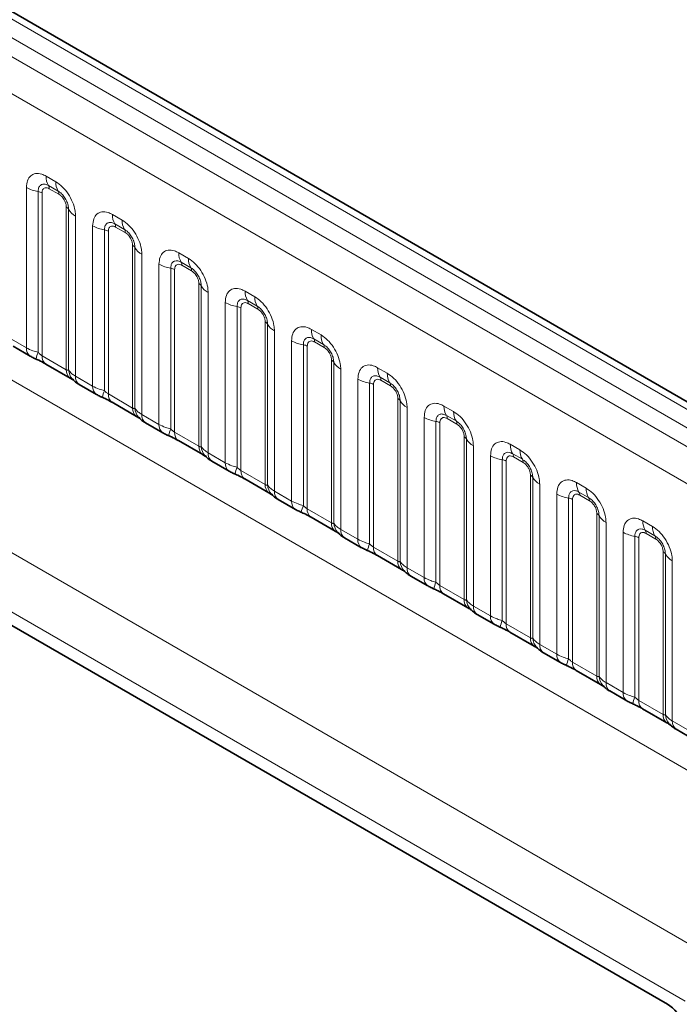
# Model space of a CAD drawing. Units: millimetres. Extents: x 15 to 416, y 5 to 292.
# Drawn here: x 285 to 292, y 262 to 272 of the extents above; entities that cross this region are included whole.
import ezdxf

# ---------------------------------------------------------------- set-up
doc = ezdxf.new("R2010")
doc.units = ezdxf.units.MM

msp = doc.modelspace()

# ---------------------------------------------------------------- linework, layer by layer
at = {"color": 8, "linetype": 'Continuous', "lineweight": 18}
for p, q in [((333.8974, 243.8909), (263.402, 284.587)), ((333.7207, 243.7888), (263.2221, 284.4868)), ((263.0453, 284.3811), (333.5408, 243.685)), ((333.3646, 243.3802), (262.871, 284.0753)), ((262.8716, 280.9331), (333.364, 240.2387)), ((261.257, 279.9682), (292.0325, 262.2019)), ((291.9744, 261.5851), (260.9785, 279.4786)), ((260.9785, 279.331), (291.7796, 261.5499)), ((284.9549, 270.64), (285.0612, 270.5787)), ((285.0877, 270.4754), (284.9815, 270.5367)), ((284.7379, 268.7561), (284.7379, 270.5147)), ((284.8671, 270.4707), (284.8671, 268.706)), ((284.9102, 270.4561), (284.9102, 268.6696)), ((285.0965, 270.441), (284.9903, 270.5023)), ((285.1766, 268.5158), (285.1766, 270.3022)), ((285.202, 268.5126), (285.202, 270.2774)), ((285.2782, 270.2028), (285.2782, 268.4442)), ((285.6833, 270.2196), (285.7895, 270.1582)), ((285.4662, 268.3357), (285.4662, 270.0942)), ((285.816, 270.055), (285.7098, 270.1163)), ((285.5955, 270.0503), (285.5955, 268.2855)), ((285.6385, 270.0356), (285.6385, 268.2491)), ((285.8249, 270.0205), (285.7186, 270.0819)), ((285.905, 268.0953), (285.905, 269.8818)), ((285.9304, 268.0922), (285.9304, 269.8569)), ((286.0065, 269.7823), (286.0065, 268.0237)), ((286.4116, 269.7991), (286.5178, 269.7378)), ((286.1946, 267.9152), (286.1946, 269.6738)), ((286.5443, 269.6345), (286.4381, 269.6958)), ((286.5532, 269.6001), (286.4469, 269.6614)), ((286.3238, 269.6298), (286.3238, 267.8651)), ((286.3668, 269.6152), (286.3668, 267.8287)), ((286.6333, 267.6749), (286.6333, 269.4613)), ((286.6587, 267.6717), (286.6587, 269.4365)), ((286.7349, 269.3619), (286.7349, 267.6033)), ((287.1399, 269.3787), (287.2461, 269.3173)), ((286.9229, 267.4948), (286.9229, 269.2533)), ((287.2727, 269.2141), (287.1664, 269.2754)), ((287.2815, 269.1796), (287.1753, 269.241)), ((287.0521, 269.2094), (287.0521, 267.4446)), ((287.0952, 269.1947), (287.0952, 267.4082)), ((287.3616, 267.2544), (287.3616, 269.0409)), ((287.387, 267.2513), (287.387, 269.016)), ((287.4632, 268.9414), (287.4632, 267.1828)), ((287.8682, 268.9582), (287.9745, 268.8969)), ((284.5499, 268.8646), (284.7379, 268.7561)), ((287.6512, 267.0743), (287.6512, 268.8329)), ((287.7804, 268.7889), (287.7804, 267.0242)), ((288.001, 268.7936), (287.8947, 268.8549)), ((288.0098, 268.7592), (287.9036, 268.8205)), ((287.8235, 268.7743), (287.8235, 266.9878)), ((284.9102, 268.6696), (285.1766, 268.5158)), ((288.0899, 266.834), (288.0899, 268.6204)), ((288.1153, 266.8308), (288.1153, 268.5956)), ((288.1915, 268.521), (288.1915, 266.7624)), ((288.5965, 268.5378), (288.7028, 268.4764)), ((285.2782, 268.4442), (285.4662, 268.3357)), ((288.3795, 266.6539), (288.3795, 268.4124)), ((288.5087, 268.3685), (288.5087, 266.6037)), ((288.7293, 268.3732), (288.6231, 268.4345)), ((288.7381, 268.3387), (288.6319, 268.4001)), ((285.6385, 268.2491), (285.905, 268.0953)), ((288.5518, 268.3538), (288.5518, 266.5673)), ((288.8182, 266.4135), (288.8182, 268.2)), ((288.8436, 266.4104), (288.8436, 268.1751)), ((288.9198, 268.1005), (288.9198, 266.3419)), ((289.3249, 268.1173), (289.4311, 268.056)), ((286.0065, 268.0237), (286.1946, 267.9152)), ((289.1078, 266.2334), (289.1078, 267.992)), ((289.2371, 267.948), (289.2371, 266.1833)), ((289.2801, 267.9334), (289.2801, 266.1469)), ((289.4576, 267.9527), (289.3514, 268.014)), ((289.4665, 267.9183), (289.3602, 267.9796)), ((286.3668, 267.8287), (286.6333, 267.6749)), ((289.5466, 265.9931), (289.5466, 267.7795)), ((289.572, 265.9899), (289.572, 267.7547)), ((286.7349, 267.6033), (286.9229, 267.4948)), ((289.6481, 267.6801), (289.6481, 265.9215)), ((290.0532, 267.6969), (290.1594, 267.6355)), ((289.8362, 265.813), (289.8362, 267.5715)), ((289.9654, 267.5276), (289.9654, 265.7628)), ((290.0084, 267.5129), (290.0084, 265.7264)), ((290.1859, 267.5323), (290.0797, 267.5936)), ((290.1948, 267.4978), (290.0885, 267.5592)), ((287.0952, 267.4082), (287.3616, 267.2544)), ((290.2749, 265.5726), (290.2749, 267.3591)), ((290.3003, 265.5695), (290.3003, 267.3342)), ((290.7815, 267.2764), (290.8877, 267.2151)), ((287.4632, 267.1828), (287.6512, 267.0743)), ((290.3765, 267.2596), (290.3765, 265.501)), ((290.9143, 267.1118), (290.808, 267.1731)), ((290.5645, 265.3925), (290.5645, 267.1511)), ((290.6937, 267.1071), (290.6937, 265.3424)), ((290.7368, 267.0925), (290.7368, 265.306)), ((290.9231, 267.0774), (290.8169, 267.1387)), ((287.8235, 266.9878), (288.0899, 266.834)), ((291.0032, 265.1522), (291.0032, 266.9386)), ((291.0286, 265.149), (291.0286, 266.9138)), ((291.5098, 266.856), (291.6161, 266.7946)), ((288.1915, 266.7624), (288.3795, 266.6539)), ((291.1048, 266.8392), (291.1048, 265.0806)), ((291.6426, 266.6914), (291.5363, 266.7527)), ((291.2928, 264.9721), (291.2928, 266.7306)), ((291.422, 266.6867), (291.422, 264.9219)), ((291.4651, 266.672), (291.4651, 264.8855)), ((291.6514, 266.6569), (291.5452, 266.7183)), ((288.5518, 266.5673), (288.8182, 266.4135)), ((291.7315, 264.7317), (291.7315, 266.5182)), ((291.7569, 264.7286), (291.7569, 266.4933)), ((291.8331, 266.4187), (291.8331, 264.6601)), ((288.9198, 266.3419), (289.1078, 266.2334)), ((289.2801, 266.1469), (289.5466, 265.9931)), ((289.6481, 265.9215), (289.8362, 265.813)), ((290.0084, 265.7264), (290.2749, 265.5726)), ((290.3765, 265.501), (290.5645, 265.3925)), ((290.7368, 265.306), (291.0032, 265.1522)), ((291.1048, 265.0806), (291.2928, 264.9721)), ((291.4651, 264.8855), (291.7315, 264.7317)), ((291.8331, 264.6601), (292.0211, 264.5516))]:
    msp.add_line(p, q, dxfattribs=at)
at = {"color": 7, "linetype": 'Continuous', "lineweight": 35}
for p, q in [((334.0202, 243.9027), (263.5261, 284.5981)), ((260.9785, 279.331), (291.7796, 261.5499)), ((284.5913, 268.7731), (284.7793, 268.6645)), ((284.9516, 268.578), (285.2181, 268.4242)), ((285.3196, 268.3526), (285.5077, 268.2441)), ((285.68, 268.1576), (285.9464, 268.0037)), ((286.048, 267.9322), (286.236, 267.8236)), ((286.4083, 267.7371), (286.6747, 267.5833)), ((286.7763, 267.5117), (286.9643, 267.4032)), ((287.1366, 267.3167), (287.403, 267.1628)), ((287.5046, 267.0913), (287.6926, 266.9827)), ((287.8649, 266.8962), (288.1313, 266.7424)), ((288.2329, 266.6708), (288.4209, 266.5623)), ((288.5932, 266.4758), (288.8597, 266.3219)), ((288.9612, 266.2504), (289.1493, 266.1418)), ((289.3216, 266.0553), (289.588, 265.9015)), ((289.6896, 265.8299), (289.8776, 265.7214)), ((290.0499, 265.6349), (290.3163, 265.481)), ((290.4179, 265.4095), (290.6059, 265.3009)), ((290.7782, 265.2144), (291.0446, 265.0606)), ((291.1462, 264.989), (291.3342, 264.8805)), ((291.5065, 264.794), (291.7729, 264.6401)), ((291.8745, 264.5686), (292.0625, 264.46))]:
    msp.add_line(p, q, dxfattribs=at)
at = {"color": 8, "linetype": 'Continuous', "lineweight": 18}
for centre, radius, start, end in [((285.1417, 270.6329), 0.1869, 177.82648, 210.97106), ((284.928, 270.5047), 0.0623, 357.82648, 30.97106), ((285.248, 270.5716), 0.1869, 177.82648, 210.97106), ((284.9253, 270.8535), 0.3872, 241.05199, 261.35561), ((284.8477, 270.3431), 0.1291, 61.05199, 81.35561), ((285.0343, 270.4433), 0.0623, 357.82648, 30.97106), ((285.1476, 270.2472), 0.0623, 29.02945, 62.17706), ((285.3654, 270.3681), 0.1869, 209.02945, 242.17706), ((285.8701, 270.2125), 0.1869, 177.82648, 210.97106), ((285.6536, 270.4331), 0.3872, 241.05199, 261.35561), ((285.6564, 270.0842), 0.0623, 357.82648, 30.97106), ((285.9763, 270.1512), 0.1869, 177.82648, 210.97106), ((285.5761, 269.9227), 0.1291, 61.05199, 81.35561), ((285.7626, 270.0229), 0.0623, 357.82648, 30.97106), ((285.8759, 269.8267), 0.0623, 29.02945, 62.17706), ((286.0938, 269.9476), 0.1869, 209.02945, 242.17706), ((286.5984, 269.792), 0.1869, 177.82648, 210.97106), ((286.382, 270.0126), 0.3872, 241.05199, 261.35561), ((286.3847, 269.6638), 0.0623, 357.82648, 30.97106), ((286.7046, 269.7307), 0.1869, 177.82648, 210.97106), ((286.3044, 269.5022), 0.1291, 61.05199, 81.35561), ((286.4909, 269.6024), 0.0623, 357.82648, 30.97106), ((286.6042, 269.4063), 0.0623, 29.02945, 62.17706), ((286.8221, 269.5272), 0.1869, 209.02945, 242.17706), ((287.3267, 269.3716), 0.1869, 177.82648, 210.97106), ((287.1103, 269.5922), 0.3872, 241.05199, 261.35561), ((287.113, 269.2433), 0.0623, 357.82648, 30.97106), ((287.4329, 269.3103), 0.1869, 177.82648, 210.97106), ((287.0327, 269.0818), 0.1291, 61.05199, 81.35561), ((287.2192, 269.182), 0.0623, 357.82648, 30.97106), ((287.3325, 268.9858), 0.0623, 29.02945, 62.17706), ((287.5504, 269.1067), 0.1869, 209.02945, 242.17706), ((288.055, 268.9511), 0.1869, 177.82648, 210.97106), ((288.1613, 268.8898), 0.1869, 177.82648, 210.97106), ((287.8386, 269.1717), 0.3872, 241.05199, 261.35561), ((287.761, 268.6613), 0.1291, 61.05199, 81.35561), ((287.8413, 268.8229), 0.0623, 357.82648, 30.97106), ((287.9476, 268.7615), 0.0623, 357.82648, 30.97106), ((284.8384, 268.7465), 0.101, 174.5155, 234.32397), ((285.1514, 268.577), 0.3121, 155.60271, 169.70386), ((285.0079, 268.6586), 0.0984, 173.61687, 235.07095), ((288.0608, 268.5654), 0.0623, 29.02945, 62.17706), ((288.2787, 268.6863), 0.1869, 209.02945, 242.17706), ((285.2803, 268.5073), 0.104, 175.35742, 232.47805), ((285.3751, 268.5264), 0.1737, 184.53892, 221.33853), ((288.7833, 268.5307), 0.1869, 177.82648, 210.97106), ((288.8896, 268.4694), 0.1869, 177.82648, 210.97106), ((285.3788, 268.4346), 0.1011, 174.52934, 234.15848), ((288.5669, 268.7513), 0.3872, 241.05199, 261.35561), ((288.4893, 268.2409), 0.1291, 61.05199, 81.35561), ((288.5696, 268.4024), 0.0623, 357.82648, 30.97106), ((288.6759, 268.3411), 0.0623, 357.82648, 30.97106), ((285.5668, 268.326), 0.101, 174.5155, 234.32397), ((285.8797, 268.1566), 0.3121, 155.60271, 169.70386), ((285.7363, 268.2382), 0.0984, 173.61687, 235.07095), ((288.7892, 268.1449), 0.0623, 29.02945, 62.17706), ((289.007, 268.2658), 0.1869, 209.02945, 242.17706), ((286.0086, 268.0869), 0.104, 175.35742, 232.47805), ((286.1035, 268.1059), 0.1737, 184.53892, 221.33853), ((289.5117, 268.1102), 0.1869, 177.82648, 210.97106), ((289.6179, 268.0489), 0.1869, 177.82648, 210.97106), ((286.1071, 268.0141), 0.1011, 174.52934, 234.15848), ((289.2952, 268.3308), 0.3872, 241.05199, 261.35561), ((289.2177, 267.8204), 0.1291, 61.05199, 81.35561), ((289.298, 267.982), 0.0623, 357.82648, 30.97106), ((289.4042, 267.9206), 0.0623, 357.82648, 30.97106), ((286.2951, 267.9056), 0.101, 174.5155, 234.32397), ((286.608, 267.7361), 0.3121, 155.60271, 169.70386), ((286.4646, 267.8177), 0.0984, 173.61687, 235.07095), ((289.5175, 267.7245), 0.0623, 29.02945, 62.17706), ((289.7354, 267.8454), 0.1869, 209.02945, 242.17706), ((286.737, 267.6664), 0.104, 175.35742, 232.47805), ((286.8318, 267.6855), 0.1737, 184.53892, 221.33853), ((286.8355, 267.5937), 0.1011, 174.52934, 234.15848), ((290.24, 267.6898), 0.1869, 177.82648, 210.97106), ((290.3462, 267.6285), 0.1869, 177.82648, 210.97106), ((287.0234, 267.4851), 0.101, 174.5155, 234.32397), ((290.0236, 267.9104), 0.3872, 241.05199, 261.35561), ((289.946, 267.4), 0.1291, 61.05199, 81.35561), ((290.0263, 267.5615), 0.0623, 357.82648, 30.97106), ((290.1325, 267.5002), 0.0623, 357.82648, 30.97106), ((287.3364, 267.3157), 0.3121, 155.60271, 169.70386), ((287.1929, 267.3973), 0.0984, 173.61687, 235.07095), ((290.2458, 267.304), 0.0623, 29.02945, 62.17706), ((290.4637, 267.4249), 0.1869, 209.02945, 242.17706), ((290.9683, 267.2693), 0.1869, 177.82648, 210.97106), ((287.4653, 267.246), 0.104, 175.35742, 232.47805), ((287.5601, 267.265), 0.1737, 184.53892, 221.33853), ((287.5638, 267.1732), 0.1011, 174.52934, 234.15848), ((290.7546, 267.1411), 0.0623, 357.82648, 30.97106), ((291.0745, 267.208), 0.1869, 177.82648, 210.97106), ((287.7517, 267.0647), 0.101, 174.5155, 234.32397), ((290.7519, 267.4899), 0.3872, 241.05199, 261.35561), ((290.6743, 266.9795), 0.1291, 61.05199, 81.35561), ((290.8608, 267.0797), 0.0623, 357.82648, 30.97106), ((288.0647, 266.8952), 0.3121, 155.60271, 169.70386), ((287.9212, 266.9768), 0.0984, 173.61687, 235.07095), ((290.9741, 266.8836), 0.0623, 29.02945, 62.17706), ((291.192, 267.0045), 0.1869, 209.02945, 242.17706), ((291.6966, 266.8489), 0.1869, 177.82648, 210.97106), ((288.1936, 266.8255), 0.104, 175.35742, 232.47805), ((288.2884, 266.8446), 0.1737, 184.53892, 221.33853), ((288.2921, 266.7528), 0.1011, 174.52934, 234.15848), ((291.4829, 266.7206), 0.0623, 357.82648, 30.97106), ((291.8029, 266.7876), 0.1869, 177.82648, 210.97106), ((288.48, 266.6442), 0.101, 174.5155, 234.32397), ((291.4802, 267.0695), 0.3872, 241.05199, 261.35561), ((291.4026, 266.5591), 0.1291, 61.05199, 81.35561), ((291.5892, 266.6593), 0.0623, 357.82648, 30.97106), ((288.793, 266.4748), 0.3121, 155.60271, 169.70386), ((288.6495, 266.5564), 0.0984, 173.61687, 235.07095), ((288.9219, 266.4051), 0.104, 175.35742, 232.47805), ((291.7024, 266.4631), 0.0623, 29.02945, 62.17706), ((291.9203, 266.584), 0.1869, 209.02945, 242.17706), ((289.0167, 266.4241), 0.1737, 184.53892, 221.33853), ((289.0204, 266.3323), 0.1011, 174.52934, 234.15848), ((289.2084, 266.2238), 0.101, 174.5155, 234.32397), ((289.5213, 266.0543), 0.3121, 155.60271, 169.70386), ((289.3779, 266.1359), 0.0984, 173.61687, 235.07095), ((289.6502, 265.9846), 0.104, 175.35742, 232.47805), ((289.7451, 266.0037), 0.1737, 184.53892, 221.33853), ((289.7487, 265.9119), 0.1011, 174.52934, 234.15848), ((289.9367, 265.8033), 0.101, 174.5155, 234.32397), ((290.2496, 265.6339), 0.3121, 155.60271, 169.70386), ((290.1062, 265.7155), 0.0984, 173.61687, 235.07095), ((290.3786, 265.5642), 0.104, 175.35742, 232.47805), ((290.4734, 265.5832), 0.1737, 184.53892, 221.33853), ((290.4771, 265.4914), 0.1011, 174.52934, 234.15848), ((290.665, 265.3828), 0.101, 174.5155, 234.32397), ((290.978, 265.2134), 0.3121, 155.60271, 169.70386), ((290.8345, 265.295), 0.0984, 173.61687, 235.07095), ((291.1069, 265.1437), 0.104, 175.35742, 232.47805), ((291.2017, 265.1628), 0.1737, 184.53892, 221.33853), ((291.2054, 265.071), 0.1011, 174.52934, 234.15848), ((291.3933, 264.9624), 0.101, 174.5155, 234.32397), ((291.7063, 264.793), 0.3121, 155.60271, 169.70386), ((291.5628, 264.8746), 0.0984, 173.61687, 235.07095), ((291.8352, 264.7233), 0.104, 175.35742, 232.47805), ((291.93, 264.7423), 0.1737, 184.53892, 221.33853), ((291.9337, 264.6505), 0.1011, 174.52934, 234.15848)]:
    msp.add_arc(centre, radius, start, end, dxfattribs=at)
at = {"color": 7, "linetype": 'Continuous', "lineweight": 35}
msp.add_ellipse((291.7796, 261.305), major_axis=(-0.15, 0.2598), ratio=0.5774069, start_param=4.4519152, end_param=5.4978719, dxfattribs=at)
at = {"color": 8, "linetype": 'Continuous', "lineweight": 18}
msp.add_ellipse((291.7796, 261.305), major_axis=(-0.15, 0.2598), ratio=0.5774069, start_param=4.4519152, end_param=5.4978719, dxfattribs=at)
for points, knots in [([(284.7379, 270.5147), (284.7403, 270.5415), (284.7451, 270.5951), (284.7825, 270.6486), (284.8376, 270.6735), (284.8986, 270.6683), (284.9389, 270.648), (284.9549, 270.64)], [0, 0, 0, 0, 0.2147547, 0.4295135, 0.6441592, 0.8587652, 1, 1, 1, 1]), ([(284.9815, 270.5367), (284.9695, 270.5424), (284.9447, 270.5541), (284.9107, 270.5524), (284.8842, 270.5348), (284.8694, 270.5057), (284.8678, 270.4811), (284.8671, 270.4707)], [0, 0, 0, 0, 0.2001586, 0.4150009, 0.6295952, 0.8441002, 1, 1, 1, 1]), ([(285.0612, 270.5787), (285.0856, 270.5618), (285.1344, 270.5281), (285.1995, 270.4473), (285.2485, 270.3554), (285.2745, 270.27), (285.2772, 270.2219), (285.2782, 270.2028)], [0, 0, 0, 0, 0.2147547, 0.4295135, 0.6441592, 0.8587652, 1, 1, 1, 1]), ([(284.9903, 270.5023), (284.9873, 270.5039), (284.9754, 270.5103), (284.9549, 270.5152), (284.9353, 270.5105), (284.9205, 270.4978), (284.9117, 270.4802), (284.9106, 270.4631), (284.9102, 270.4561)], [0, 0, 0, 0, 0.0710022, 0.2853859, 0.4997769, 0.6339853, 0.8488969, 1, 1, 1, 1]), ([(285.202, 270.2774), (285.2009, 270.2918), (285.1987, 270.3218), (285.1802, 270.3717), (285.1518, 270.4187), (285.1191, 270.4546), (285.097, 270.4693), (285.0877, 270.4754)], [0, 0, 0, 0, 0.2001586, 0.4150009, 0.6295952, 0.8441002, 1, 1, 1, 1]), ([(285.1766, 270.3022), (285.1765, 270.3057), (285.1761, 270.3197), (285.1701, 270.3469), (285.1562, 270.3775), (285.1378, 270.4053), (285.1182, 270.4267), (285.1029, 270.4368), (285.0965, 270.441)], [0, 0, 0, 0, 0.0710022, 0.2853859, 0.4997769, 0.6339853, 0.8488969, 1, 1, 1, 1]), ([(285.4662, 270.0942), (285.4686, 270.121), (285.4734, 270.1746), (285.5109, 270.2282), (285.5659, 270.253), (285.627, 270.2478), (285.6673, 270.2276), (285.6833, 270.2196)], [0, 0, 0, 0, 0.2147547, 0.4295135, 0.6441592, 0.8587652, 1, 1, 1, 1]), ([(285.7098, 270.1163), (285.6978, 270.1219), (285.673, 270.1336), (285.639, 270.1319), (285.6125, 270.1144), (285.5977, 270.0853), (285.5961, 270.0606), (285.5955, 270.0503)], [0, 0, 0, 0, 0.2001586, 0.4150009, 0.6295952, 0.8441002, 1, 1, 1, 1]), ([(285.7186, 270.0819), (285.7157, 270.0835), (285.7037, 270.0899), (285.6832, 270.0947), (285.6636, 270.09), (285.6488, 270.0773), (285.64, 270.0597), (285.639, 270.0427), (285.6385, 270.0356)], [0, 0, 0, 0, 0.0710022, 0.2853859, 0.4997769, 0.6339853, 0.8488969, 1, 1, 1, 1]), ([(285.7895, 270.1582), (285.8139, 270.1414), (285.8627, 270.1077), (285.9278, 270.0269), (285.9768, 269.935), (286.0028, 269.8495), (286.0055, 269.8014), (286.0065, 269.7823)], [0, 0, 0, 0, 0.2147547, 0.4295135, 0.6441592, 0.8587652, 1, 1, 1, 1]), ([(285.9304, 269.8569), (285.9293, 269.8714), (285.927, 269.9014), (285.9085, 269.9512), (285.8801, 269.9982), (285.8475, 270.0342), (285.8253, 270.0488), (285.816, 270.055)], [0, 0, 0, 0, 0.2001586, 0.4150009, 0.6295952, 0.8441002, 1, 1, 1, 1]), ([(285.905, 269.8818), (285.9049, 269.8853), (285.9044, 269.8993), (285.8984, 269.9265), (285.8845, 269.9571), (285.8661, 269.9848), (285.8465, 270.0063), (285.8312, 270.0164), (285.8249, 270.0205)], [0, 0, 0, 0, 0.07100221, 0.28538594, 0.49977687, 0.63398528, 0.84889694, 1, 1, 1, 1]), ([(286.1946, 269.6738), (286.197, 269.7006), (286.2018, 269.7542), (286.2392, 269.8077), (286.2943, 269.8326), (286.3553, 269.8274), (286.3956, 269.8071), (286.4116, 269.7991)], [0, 0, 0, 0, 0.2147547, 0.4295135, 0.6441592, 0.8587652, 1, 1, 1, 1]), ([(286.4381, 269.6958), (286.4261, 269.7015), (286.4013, 269.7132), (286.3674, 269.7115), (286.3409, 269.6939), (286.326, 269.6648), (286.3244, 269.6402), (286.3238, 269.6298)], [0, 0, 0, 0, 0.2001586, 0.4150009, 0.6295952, 0.8441002, 1, 1, 1, 1]), ([(286.4469, 269.6614), (286.444, 269.663), (286.432, 269.6694), (286.4116, 269.6743), (286.392, 269.6696), (286.3771, 269.6569), (286.3684, 269.6393), (286.3673, 269.6222), (286.3668, 269.6152)], [0, 0, 0, 0, 0.0710022, 0.2853859, 0.4997769, 0.6339853, 0.8488969, 1, 1, 1, 1]), ([(286.5178, 269.7378), (286.5422, 269.7209), (286.591, 269.6872), (286.6561, 269.6064), (286.7052, 269.5145), (286.7312, 269.4291), (286.7338, 269.381), (286.7349, 269.3619)], [0, 0, 0, 0, 0.2147547, 0.4295135, 0.6441592, 0.8587652, 1, 1, 1, 1]), ([(286.6587, 269.4365), (286.6576, 269.4509), (286.6553, 269.4809), (286.6368, 269.5308), (286.6084, 269.5778), (286.5758, 269.6137), (286.5537, 269.6284), (286.5443, 269.6345)], [0, 0, 0, 0, 0.2001586, 0.4150009, 0.6295952, 0.8441002, 1, 1, 1, 1]), ([(286.6333, 269.4613), (286.6332, 269.4648), (286.6328, 269.4788), (286.6267, 269.506), (286.6129, 269.5366), (286.5944, 269.5644), (286.5748, 269.5858), (286.5595, 269.5959), (286.5532, 269.6001)], [0, 0, 0, 0, 0.0710022, 0.2853859, 0.4997769, 0.6339853, 0.8488969, 1, 1, 1, 1]), ([(286.9229, 269.2533), (286.9253, 269.2801), (286.9301, 269.3337), (286.9675, 269.3873), (287.0226, 269.4121), (287.0836, 269.4069), (287.1239, 269.3867), (287.1399, 269.3787)], [0, 0, 0, 0, 0.2147547, 0.4295135, 0.6441592, 0.8587652, 1, 1, 1, 1]), ([(287.1664, 269.2754), (287.1544, 269.281), (287.1296, 269.2927), (287.0957, 269.291), (287.0692, 269.2735), (287.0544, 269.2444), (287.0528, 269.2197), (287.0521, 269.2094)], [0, 0, 0, 0, 0.2001586, 0.4150009, 0.6295952, 0.8441002, 1, 1, 1, 1]), ([(287.1753, 269.241), (287.1723, 269.2426), (287.1604, 269.249), (287.1399, 269.2538), (287.1203, 269.2491), (287.1055, 269.2364), (287.0967, 269.2188), (287.0956, 269.2018), (287.0952, 269.1947)], [0, 0, 0, 0, 0.0710022, 0.2853859, 0.4997769, 0.6339853, 0.8488969, 1, 1, 1, 1]), ([(287.2461, 269.3173), (287.2706, 269.3005), (287.3194, 269.2668), (287.3844, 269.186), (287.4335, 269.0941), (287.4595, 269.0086), (287.4621, 268.9605), (287.4632, 268.9414)], [0, 0, 0, 0, 0.2147547, 0.4295135, 0.6441592, 0.8587652, 1, 1, 1, 1]), ([(287.387, 269.016), (287.3859, 269.0305), (287.3836, 269.0605), (287.3651, 269.1103), (287.3367, 269.1573), (287.3041, 269.1933), (287.282, 269.2079), (287.2727, 269.2141)], [0, 0, 0, 0, 0.2001586, 0.4150009, 0.6295952, 0.8441002, 1, 1, 1, 1]), ([(287.3616, 269.0409), (287.3615, 269.0444), (287.3611, 269.0584), (287.355, 269.0856), (287.3412, 269.1162), (287.3228, 269.1439), (287.3031, 269.1654), (287.2878, 269.1755), (287.2815, 269.1796)], [0, 0, 0, 0, 0.0710022, 0.2853859, 0.4997769, 0.6339853, 0.8488969, 1, 1, 1, 1]), ([(287.6512, 268.8329), (287.6536, 268.8597), (287.6584, 268.9133), (287.6958, 268.9668), (287.7509, 268.9917), (287.8119, 268.9865), (287.8522, 268.9662), (287.8682, 268.9582)], [0, 0, 0, 0, 0.2147547, 0.4295135, 0.6441592, 0.8587652, 1, 1, 1, 1]), ([(287.9745, 268.8969), (287.9989, 268.88), (288.0477, 268.8463), (288.1127, 268.7655), (288.1618, 268.6736), (288.1878, 268.5882), (288.1904, 268.5401), (288.1915, 268.521)], [0, 0, 0, 0, 0.2147547, 0.4295135, 0.6441592, 0.8587652, 1, 1, 1, 1]), ([(287.8947, 268.8549), (287.8828, 268.8606), (287.8579, 268.8723), (287.824, 268.8706), (287.7975, 268.853), (287.7827, 268.8239), (287.7811, 268.7993), (287.7804, 268.7889)], [0, 0, 0, 0, 0.2001586, 0.4150009, 0.6295952, 0.8441002, 1, 1, 1, 1]), ([(287.9036, 268.8205), (287.9006, 268.8221), (287.8887, 268.8285), (287.8682, 268.8334), (287.8486, 268.8287), (287.8338, 268.816), (287.825, 268.7984), (287.8239, 268.7813), (287.8235, 268.7743)], [0, 0, 0, 0, 0.0710022, 0.2853859, 0.4997769, 0.6339853, 0.8488969, 1, 1, 1, 1]), ([(288.1153, 268.5956), (288.1142, 268.61), (288.1119, 268.64), (288.0935, 268.6899), (288.065, 268.7369), (288.0324, 268.7728), (288.0103, 268.7875), (288.001, 268.7936)], [0, 0, 0, 0, 0.20015856, 0.41500087, 0.62959523, 0.84410023, 1, 1, 1, 1]), ([(284.7379, 268.7561), (284.7607, 268.7445), (284.7995, 268.7247), (284.8474, 268.7114), (284.8671, 268.706)], [0, 0, 0, 0, 0.5873571, 1, 1, 1, 1]), ([(284.8671, 268.706), (284.8758, 268.6977), (284.8881, 268.6859), (284.9031, 268.6739), (284.9085, 268.6706), (284.9102, 268.6696)], [0, 0, 0, 0, 0.6189347, 0.8767637, 1, 1, 1, 1]), ([(288.0899, 268.6204), (288.0898, 268.6239), (288.0894, 268.6379), (288.0833, 268.6651), (288.0695, 268.6957), (288.0511, 268.7235), (288.0315, 268.7449), (288.0161, 268.755), (288.0098, 268.7592)], [0, 0, 0, 0, 0.0710022, 0.2853859, 0.4997769, 0.6339853, 0.8488969, 1, 1, 1, 1]), ([(285.1766, 268.5158), (285.18, 268.5141), (285.1871, 268.5105), (285.1963, 268.5098), (285.1998, 268.5116), (285.202, 268.5126)], [0, 0, 0, 0, 0.25610678, 0.54358447, 1, 1, 1, 1]), ([(285.202, 268.5126), (285.2122, 268.4987), (285.2299, 268.4747), (285.2639, 268.4532), (285.2782, 268.4442)], [0, 0, 0, 0, 0.5782572, 1, 1, 1, 1]), ([(288.3795, 268.4124), (288.3819, 268.4392), (288.3867, 268.4928), (288.4241, 268.5464), (288.4792, 268.5712), (288.5402, 268.566), (288.5805, 268.5458), (288.5965, 268.5378)], [0, 0, 0, 0, 0.2147547, 0.4295135, 0.6441592, 0.8587652, 1, 1, 1, 1]), ([(288.7028, 268.4764), (288.7272, 268.4596), (288.776, 268.4259), (288.8411, 268.3451), (288.8901, 268.2532), (288.9161, 268.1677), (288.9188, 268.1196), (288.9198, 268.1005)], [0, 0, 0, 0, 0.2147547, 0.4295135, 0.6441592, 0.8587652, 1, 1, 1, 1]), ([(288.6231, 268.4345), (288.6111, 268.4401), (288.5863, 268.4518), (288.5523, 268.4501), (288.5258, 268.4326), (288.511, 268.4035), (288.5094, 268.3788), (288.5087, 268.3685)], [0, 0, 0, 0, 0.20015856, 0.41500087, 0.62959523, 0.84410023, 1, 1, 1, 1]), ([(288.6319, 268.4001), (288.6289, 268.4017), (288.617, 268.4081), (288.5965, 268.4129), (288.5769, 268.4082), (288.5621, 268.3955), (288.5533, 268.3779), (288.5522, 268.3609), (288.5518, 268.3538)], [0, 0, 0, 0, 0.0710022, 0.2853859, 0.4997769, 0.6339853, 0.8488969, 1, 1, 1, 1]), ([(288.8436, 268.1751), (288.8425, 268.1896), (288.8403, 268.2196), (288.8218, 268.2694), (288.7934, 268.3164), (288.7607, 268.3524), (288.7386, 268.367), (288.7293, 268.3732)], [0, 0, 0, 0, 0.20015856, 0.41500087, 0.62959523, 0.84410023, 1, 1, 1, 1]), ([(285.4662, 268.3357), (285.489, 268.324), (285.5278, 268.3042), (285.5757, 268.291), (285.5955, 268.2855)], [0, 0, 0, 0, 0.5873571, 1, 1, 1, 1]), ([(285.5955, 268.2855), (285.6041, 268.2772), (285.6164, 268.2655), (285.6314, 268.2534), (285.6368, 268.2502), (285.6385, 268.2491)], [0, 0, 0, 0, 0.6189347, 0.8767637, 1, 1, 1, 1]), ([(288.8182, 268.2), (288.8181, 268.2035), (288.8177, 268.2175), (288.8117, 268.2447), (288.7978, 268.2753), (288.7794, 268.303), (288.7598, 268.3245), (288.7445, 268.3346), (288.7381, 268.3387)], [0, 0, 0, 0, 0.07100221, 0.28538594, 0.49977687, 0.63398528, 0.84889694, 1, 1, 1, 1]), ([(289.1078, 267.992), (289.1102, 268.0188), (289.115, 268.0724), (289.1525, 268.1259), (289.2075, 268.1508), (289.2686, 268.1456), (289.3089, 268.1253), (289.3249, 268.1173)], [0, 0, 0, 0, 0.2147547, 0.4295135, 0.6441592, 0.8587652, 1, 1, 1, 1]), ([(285.905, 268.0953), (285.9083, 268.0936), (285.9155, 268.0901), (285.9246, 268.0893), (285.9282, 268.0911), (285.9304, 268.0922)], [0, 0, 0, 0, 0.2561068, 0.5435845, 1, 1, 1, 1]), ([(285.9304, 268.0922), (285.9406, 268.0783), (285.9582, 268.0543), (285.9922, 268.0328), (286.0065, 268.0237)], [0, 0, 0, 0, 0.57825724, 1, 1, 1, 1]), ([(289.4311, 268.056), (289.4555, 268.0391), (289.5043, 268.0054), (289.5694, 267.9246), (289.6184, 267.8327), (289.6444, 267.7473), (289.6471, 267.6992), (289.6481, 267.6801)], [0, 0, 0, 0, 0.2147547, 0.4295135, 0.6441592, 0.8587652, 1, 1, 1, 1]), ([(289.3514, 268.014), (289.3394, 268.0197), (289.3146, 268.0314), (289.2806, 268.0297), (289.2541, 268.0121), (289.2393, 267.983), (289.2377, 267.9584), (289.2371, 267.948)], [0, 0, 0, 0, 0.20015856, 0.41500087, 0.62959523, 0.84410023, 1, 1, 1, 1]), ([(289.3602, 267.9796), (289.3573, 267.9812), (289.3453, 267.9876), (289.3248, 267.9925), (289.3052, 267.9878), (289.2904, 267.9751), (289.2816, 267.9575), (289.2806, 267.9404), (289.2801, 267.9334)], [0, 0, 0, 0, 0.0710022, 0.2853859, 0.4997769, 0.6339853, 0.8488969, 1, 1, 1, 1]), ([(289.572, 267.7547), (289.5709, 267.7691), (289.5686, 267.7991), (289.5501, 267.849), (289.5217, 267.896), (289.4891, 267.9319), (289.4669, 267.9466), (289.4576, 267.9527)], [0, 0, 0, 0, 0.20015856, 0.41500087, 0.62959523, 0.84410023, 1, 1, 1, 1]), ([(286.1946, 267.9152), (286.2173, 267.9036), (286.2561, 267.8838), (286.304, 267.8705), (286.3238, 267.8651)], [0, 0, 0, 0, 0.5873571, 1, 1, 1, 1]), ([(286.3238, 267.8651), (286.3324, 267.8568), (286.3447, 267.845), (286.3598, 267.833), (286.3651, 267.8297), (286.3668, 267.8287)], [0, 0, 0, 0, 0.6189347, 0.8767637, 1, 1, 1, 1]), ([(289.5466, 267.7795), (289.5465, 267.783), (289.546, 267.797), (289.54, 267.8242), (289.5261, 267.8548), (289.5077, 267.8826), (289.4881, 267.904), (289.4728, 267.9141), (289.4665, 267.9183)], [0, 0, 0, 0, 0.0710022, 0.2853859, 0.4997769, 0.6339853, 0.8488969, 1, 1, 1, 1]), ([(289.8362, 267.5715), (289.8386, 267.5983), (289.8434, 267.6519), (289.8808, 267.7055), (289.9359, 267.7303), (289.9969, 267.7251), (290.0372, 267.7049), (290.0532, 267.6969)], [0, 0, 0, 0, 0.2147547, 0.4295135, 0.6441592, 0.8587652, 1, 1, 1, 1]), ([(286.6333, 267.6749), (286.6366, 267.6732), (286.6438, 267.6696), (286.6529, 267.6689), (286.6565, 267.6707), (286.6587, 267.6717)], [0, 0, 0, 0, 0.2561068, 0.5435845, 1, 1, 1, 1]), ([(286.6587, 267.6717), (286.6689, 267.6578), (286.6866, 267.6338), (286.7205, 267.6123), (286.7349, 267.6033)], [0, 0, 0, 0, 0.5782572, 1, 1, 1, 1]), ([(290.0797, 267.5936), (290.0677, 267.5992), (290.0429, 267.6109), (290.009, 267.6092), (289.9825, 267.5917), (289.9676, 267.5626), (289.966, 267.5379), (289.9654, 267.5276)], [0, 0, 0, 0, 0.2001586, 0.4150009, 0.6295952, 0.8441002, 1, 1, 1, 1]), ([(290.1594, 267.6355), (290.1838, 267.6187), (290.2326, 267.585), (290.2977, 267.5042), (290.3468, 267.4123), (290.3728, 267.3268), (290.3754, 267.2787), (290.3765, 267.2596)], [0, 0, 0, 0, 0.2147547, 0.4295135, 0.6441592, 0.8587652, 1, 1, 1, 1]), ([(286.9229, 267.4948), (286.9457, 267.4831), (286.9844, 267.4633), (287.0323, 267.4501), (287.0521, 267.4446)], [0, 0, 0, 0, 0.58735705, 1, 1, 1, 1]), ([(290.0885, 267.5592), (290.0856, 267.5608), (290.0736, 267.5672), (290.0532, 267.572), (290.0336, 267.5673), (290.0187, 267.5546), (290.01, 267.537), (290.0089, 267.52), (290.0084, 267.5129)], [0, 0, 0, 0, 0.0710022, 0.2853859, 0.4997769, 0.6339853, 0.8488969, 1, 1, 1, 1]), ([(290.3003, 267.3342), (290.2992, 267.3487), (290.2969, 267.3787), (290.2784, 267.4285), (290.25, 267.4755), (290.2174, 267.5115), (290.1953, 267.5261), (290.1859, 267.5323)], [0, 0, 0, 0, 0.20015856, 0.41500087, 0.62959523, 0.84410023, 1, 1, 1, 1]), ([(290.2749, 267.3591), (290.2748, 267.3626), (290.2744, 267.3766), (290.2683, 267.4038), (290.2545, 267.4344), (290.236, 267.4621), (290.2164, 267.4836), (290.2011, 267.4937), (290.1948, 267.4978)], [0, 0, 0, 0, 0.07100221, 0.28538594, 0.49977687, 0.63398528, 0.84889694, 1, 1, 1, 1]), ([(287.0521, 267.4446), (287.0608, 267.4363), (287.073, 267.4246), (287.0881, 267.4125), (287.0934, 267.4093), (287.0952, 267.4082)], [0, 0, 0, 0, 0.61893467, 0.8767637, 1, 1, 1, 1]), ([(290.5645, 267.1511), (290.5669, 267.1779), (290.5717, 267.2315), (290.6091, 267.285), (290.6642, 267.3099), (290.7252, 267.3047), (290.7655, 267.2844), (290.7815, 267.2764)], [0, 0, 0, 0, 0.2147547, 0.4295135, 0.6441592, 0.8587652, 1, 1, 1, 1]), ([(287.3616, 267.2544), (287.365, 267.2527), (287.3721, 267.2492), (287.3812, 267.2484), (287.3848, 267.2502), (287.387, 267.2513)], [0, 0, 0, 0, 0.2561068, 0.5435845, 1, 1, 1, 1]), ([(287.387, 267.2513), (287.3972, 267.2374), (287.4149, 267.2134), (287.4488, 267.1919), (287.4632, 267.1828)], [0, 0, 0, 0, 0.5782572, 1, 1, 1, 1]), ([(290.808, 267.1731), (290.796, 267.1788), (290.7712, 267.1905), (290.7373, 267.1888), (290.7108, 267.1712), (290.696, 267.1421), (290.6944, 267.1175), (290.6937, 267.1071)], [0, 0, 0, 0, 0.2001586, 0.4150009, 0.6295952, 0.8441002, 1, 1, 1, 1]), ([(290.8877, 267.2151), (290.9122, 267.1982), (290.961, 267.1645), (291.026, 267.0837), (291.0751, 266.9918), (291.1011, 266.9064), (291.1037, 266.8583), (291.1048, 266.8392)], [0, 0, 0, 0, 0.2147547, 0.4295135, 0.6441592, 0.8587652, 1, 1, 1, 1]), ([(287.6512, 267.0743), (287.674, 267.0627), (287.7127, 267.0429), (287.7606, 267.0296), (287.7804, 267.0242)], [0, 0, 0, 0, 0.5873571, 1, 1, 1, 1]), ([(290.8169, 267.1387), (290.8139, 267.1403), (290.802, 267.1467), (290.7815, 267.1516), (290.7619, 267.1469), (290.7471, 267.1342), (290.7383, 267.1166), (290.7372, 267.0995), (290.7368, 267.0925)], [0, 0, 0, 0, 0.0710022, 0.2853859, 0.4997769, 0.6339853, 0.8488969, 1, 1, 1, 1]), ([(291.0286, 266.9138), (291.0275, 266.9282), (291.0252, 266.9582), (291.0067, 267.0081), (290.9783, 267.0551), (290.9457, 267.091), (290.9236, 267.1057), (290.9143, 267.1118)], [0, 0, 0, 0, 0.20015856, 0.41500087, 0.62959523, 0.84410023, 1, 1, 1, 1]), ([(291.0032, 266.9386), (291.0031, 266.9421), (291.0027, 266.9561), (290.9966, 266.9833), (290.9828, 267.0139), (290.9644, 267.0417), (290.9447, 267.0631), (290.9294, 267.0732), (290.9231, 267.0774)], [0, 0, 0, 0, 0.07100221, 0.28538594, 0.49977687, 0.63398528, 0.84889694, 1, 1, 1, 1]), ([(287.7804, 267.0242), (287.7891, 267.0159), (287.8013, 267.0041), (287.8164, 266.9921), (287.8218, 266.9888), (287.8235, 266.9878)], [0, 0, 0, 0, 0.6189347, 0.8767637, 1, 1, 1, 1]), ([(291.2928, 266.7306), (291.2952, 266.7574), (291.3, 266.811), (291.3374, 266.8646), (291.3925, 266.8894), (291.4535, 266.8842), (291.4938, 266.864), (291.5098, 266.856)], [0, 0, 0, 0, 0.2147547, 0.4295135, 0.6441592, 0.8587652, 1, 1, 1, 1]), ([(288.0899, 266.834), (288.0933, 266.8323), (288.1004, 266.8287), (288.1095, 266.828), (288.1131, 266.8298), (288.1153, 266.8308)], [0, 0, 0, 0, 0.2561068, 0.5435845, 1, 1, 1, 1]), ([(288.1153, 266.8308), (288.1255, 266.8169), (288.1432, 266.7929), (288.1772, 266.7714), (288.1915, 266.7624)], [0, 0, 0, 0, 0.5782572, 1, 1, 1, 1]), ([(291.5363, 266.7527), (291.5244, 266.7583), (291.4995, 266.77), (291.4656, 266.7683), (291.4391, 266.7508), (291.4243, 266.7217), (291.4227, 266.697), (291.422, 266.6867)], [0, 0, 0, 0, 0.2001586, 0.4150009, 0.6295952, 0.8441002, 1, 1, 1, 1]), ([(291.6161, 266.7946), (291.6405, 266.7778), (291.6893, 266.7441), (291.7543, 266.6633), (291.8034, 266.5714), (291.8294, 266.4859), (291.832, 266.4378), (291.8331, 266.4187)], [0, 0, 0, 0, 0.2147547, 0.4295135, 0.6441592, 0.8587652, 1, 1, 1, 1]), ([(288.3795, 266.6539), (288.4023, 266.6422), (288.4411, 266.6224), (288.489, 266.6092), (288.5087, 266.6037)], [0, 0, 0, 0, 0.5873571, 1, 1, 1, 1]), ([(291.5452, 266.7183), (291.5422, 266.7199), (291.5303, 266.7263), (291.5098, 266.7311), (291.4902, 266.7264), (291.4754, 266.7137), (291.4666, 266.6961), (291.4655, 266.6791), (291.4651, 266.672)], [0, 0, 0, 0, 0.0710022, 0.2853859, 0.4997769, 0.6339853, 0.8488969, 1, 1, 1, 1]), ([(291.7569, 266.4933), (291.7558, 266.5078), (291.7535, 266.5378), (291.7351, 266.5876), (291.7066, 266.6346), (291.674, 266.6706), (291.6519, 266.6852), (291.6426, 266.6914)], [0, 0, 0, 0, 0.20015856, 0.41500087, 0.62959523, 0.84410023, 1, 1, 1, 1]), ([(291.7315, 266.5182), (291.7314, 266.5217), (291.731, 266.5357), (291.7249, 266.5629), (291.7111, 266.5935), (291.6927, 266.6212), (291.6731, 266.6427), (291.6577, 266.6528), (291.6514, 266.6569)], [0, 0, 0, 0, 0.07100221, 0.28538594, 0.49977687, 0.63398528, 0.84889694, 1, 1, 1, 1]), ([(288.5087, 266.6037), (288.5174, 266.5954), (288.5297, 266.5837), (288.5447, 266.5716), (288.5501, 266.5684), (288.5518, 266.5673)], [0, 0, 0, 0, 0.6189347, 0.8767637, 1, 1, 1, 1]), ([(288.8182, 266.4135), (288.8216, 266.4118), (288.8287, 266.4083), (288.8379, 266.4075), (288.8414, 266.4093), (288.8436, 266.4104)], [0, 0, 0, 0, 0.2561068, 0.5435845, 1, 1, 1, 1]), ([(288.8436, 266.4104), (288.8538, 266.3965), (288.8715, 266.3725), (288.9055, 266.351), (288.9198, 266.3419)], [0, 0, 0, 0, 0.5782572, 1, 1, 1, 1]), ([(289.1078, 266.2334), (289.1306, 266.2218), (289.1694, 266.202), (289.2173, 266.1887), (289.2371, 266.1833)], [0, 0, 0, 0, 0.58735705, 1, 1, 1, 1]), ([(289.2371, 266.1833), (289.2457, 266.175), (289.258, 266.1632), (289.273, 266.1512), (289.2784, 266.1479), (289.2801, 266.1469)], [0, 0, 0, 0, 0.61893467, 0.8767637, 1, 1, 1, 1]), ([(289.5466, 265.9931), (289.5499, 265.9914), (289.5571, 265.9878), (289.5662, 265.9871), (289.5698, 265.9889), (289.572, 265.9899)], [0, 0, 0, 0, 0.2561068, 0.5435845, 1, 1, 1, 1]), ([(289.572, 265.9899), (289.5822, 265.976), (289.5998, 265.952), (289.6338, 265.9305), (289.6481, 265.9215)], [0, 0, 0, 0, 0.57825724, 1, 1, 1, 1]), ([(289.8362, 265.813), (289.8589, 265.8013), (289.8977, 265.7815), (289.9456, 265.7683), (289.9654, 265.7628)], [0, 0, 0, 0, 0.5873571, 1, 1, 1, 1]), ([(289.9654, 265.7628), (289.974, 265.7545), (289.9863, 265.7428), (290.0014, 265.7307), (290.0067, 265.7275), (290.0084, 265.7264)], [0, 0, 0, 0, 0.6189347, 0.8767637, 1, 1, 1, 1]), ([(290.2749, 265.5726), (290.2782, 265.5709), (290.2854, 265.5674), (290.2945, 265.5666), (290.2981, 265.5684), (290.3003, 265.5695)], [0, 0, 0, 0, 0.2561068, 0.5435845, 1, 1, 1, 1]), ([(290.3003, 265.5695), (290.3105, 265.5556), (290.3282, 265.5316), (290.3621, 265.5101), (290.3765, 265.501)], [0, 0, 0, 0, 0.5782572, 1, 1, 1, 1]), ([(290.5645, 265.3925), (290.5873, 265.3809), (290.626, 265.3611), (290.6739, 265.3478), (290.6937, 265.3424)], [0, 0, 0, 0, 0.5873571, 1, 1, 1, 1]), ([(290.6937, 265.3424), (290.7024, 265.3341), (290.7146, 265.3223), (290.7297, 265.3103), (290.735, 265.307), (290.7368, 265.306)], [0, 0, 0, 0, 0.6189347, 0.8767637, 1, 1, 1, 1]), ([(291.0032, 265.1522), (291.0066, 265.1505), (291.0137, 265.1469), (291.0228, 265.1462), (291.0264, 265.148), (291.0286, 265.149)], [0, 0, 0, 0, 0.2561068, 0.5435845, 1, 1, 1, 1]), ([(291.0286, 265.149), (291.0388, 265.1351), (291.0565, 265.1111), (291.0904, 265.0896), (291.1048, 265.0806)], [0, 0, 0, 0, 0.5782572, 1, 1, 1, 1]), ([(291.2928, 264.9721), (291.3156, 264.9604), (291.3543, 264.9406), (291.4022, 264.9274), (291.422, 264.9219)], [0, 0, 0, 0, 0.5873571, 1, 1, 1, 1]), ([(291.422, 264.9219), (291.4307, 264.9136), (291.4429, 264.9019), (291.458, 264.8898), (291.4634, 264.8866), (291.4651, 264.8855)], [0, 0, 0, 0, 0.6189347, 0.8767637, 1, 1, 1, 1]), ([(291.7315, 264.7317), (291.7349, 264.73), (291.742, 264.7265), (291.7511, 264.7257), (291.7547, 264.7275), (291.7569, 264.7286)], [0, 0, 0, 0, 0.2561068, 0.5435845, 1, 1, 1, 1]), ([(291.7569, 264.7286), (291.7671, 264.7147), (291.7848, 264.6907), (291.8188, 264.6692), (291.8331, 264.6601)], [0, 0, 0, 0, 0.5782572, 1, 1, 1, 1])]:
    msp.add_open_spline(points, degree=3, knots=knots, dxfattribs=at)
at = {"color": 7, "linetype": 'Continuous', "lineweight": 35}
for points, knots in [([(284.7797, 268.6647), (284.7862, 268.661), (284.8061, 268.6493), (284.8289, 268.6396), (284.8444, 268.6331)], [0, 0, 0, 0, 0.3226909, 1, 1, 1, 1]), ([(284.8282, 268.6394), (284.8436, 268.6328), (284.8845, 268.6156), (284.9278, 268.5919), (284.9478, 268.5801), (284.9508, 268.5784)], [0, 0, 0, 0, 0.3420455, 0.9028897, 1, 1, 1, 1]), ([(285.2168, 268.4247), (285.2242, 268.4205), (285.2396, 268.4117), (285.2532, 268.4027), (285.2551, 268.4013), (285.256, 268.4007)], [0, 0, 0, 0, 0.34880616, 0.72308778, 1, 1, 1, 1]), ([(285.246, 268.4126), (285.2532, 268.4044), (285.2733, 268.3815), (285.2986, 268.3639), (285.3181, 268.3538), (285.3201, 268.3527)], [0, 0, 0, 0, 0.3359222, 0.9297993, 1, 1, 1, 1]), ([(285.5081, 268.2443), (285.5145, 268.2405), (285.5344, 268.2289), (285.5573, 268.2192), (285.5727, 268.2126)], [0, 0, 0, 0, 0.32269091, 1, 1, 1, 1]), ([(285.5565, 268.2189), (285.572, 268.2124), (285.6129, 268.1951), (285.6561, 268.1715), (285.6761, 268.1597), (285.6791, 268.1579)], [0, 0, 0, 0, 0.3420455, 0.9028897, 1, 1, 1, 1]), ([(285.9451, 268.0043), (285.9525, 268), (285.9679, 267.9912), (285.9815, 267.9823), (285.9835, 267.9809), (285.9843, 267.9802)], [0, 0, 0, 0, 0.3488062, 0.7230878, 1, 1, 1, 1]), ([(285.9743, 267.9922), (285.9816, 267.9839), (286.0016, 267.9611), (286.0269, 267.9435), (286.0464, 267.9334), (286.0484, 267.9323)], [0, 0, 0, 0, 0.3359222, 0.9297993, 1, 1, 1, 1]), ([(286.2364, 267.8238), (286.2428, 267.8201), (286.2627, 267.8084), (286.2856, 267.7987), (286.301, 267.7922)], [0, 0, 0, 0, 0.3226909, 1, 1, 1, 1]), ([(286.2848, 267.7985), (286.3003, 267.7919), (286.3412, 267.7747), (286.3844, 267.751), (286.4045, 267.7392), (286.4074, 267.7375)], [0, 0, 0, 0, 0.3420455, 0.9028897, 1, 1, 1, 1]), ([(286.6734, 267.5838), (286.6809, 267.5796), (286.6963, 267.5708), (286.7098, 267.5618), (286.7118, 267.5604), (286.7126, 267.5598)], [0, 0, 0, 0, 0.3488062, 0.7230878, 1, 1, 1, 1]), ([(286.7026, 267.5717), (286.7099, 267.5635), (286.7299, 267.5406), (286.7552, 267.523), (286.7747, 267.5129), (286.7768, 267.5118)], [0, 0, 0, 0, 0.3359222, 0.9297993, 1, 1, 1, 1]), ([(286.9647, 267.4034), (286.9711, 267.3996), (286.9911, 267.388), (287.0139, 267.3783), (287.0294, 267.3717)], [0, 0, 0, 0, 0.32269091, 1, 1, 1, 1]), ([(287.0131, 267.378), (287.0286, 267.3715), (287.0695, 267.3542), (287.1127, 267.3306), (287.1328, 267.3188), (287.1357, 267.317)], [0, 0, 0, 0, 0.3420455, 0.9028897, 1, 1, 1, 1]), ([(287.4017, 267.1634), (287.4092, 267.1591), (287.4246, 267.1503), (287.4382, 267.1414), (287.4401, 267.14), (287.4409, 267.1393)], [0, 0, 0, 0, 0.3488062, 0.7230878, 1, 1, 1, 1]), ([(287.431, 267.1513), (287.4382, 267.143), (287.4582, 267.1202), (287.4836, 267.1026), (287.503, 267.0925), (287.5051, 267.0914)], [0, 0, 0, 0, 0.3359222, 0.9297993, 1, 1, 1, 1]), ([(287.693, 266.9829), (287.6994, 266.9792), (287.7194, 266.9675), (287.7422, 266.9578), (287.7577, 266.9513)], [0, 0, 0, 0, 0.3226909, 1, 1, 1, 1]), ([(287.7414, 266.9576), (287.7569, 266.951), (287.7978, 266.9338), (287.841, 266.9101), (287.8611, 266.8983), (287.8641, 266.8966)], [0, 0, 0, 0, 0.3420455, 0.9028897, 1, 1, 1, 1]), ([(288.1301, 266.7429), (288.1375, 266.7387), (288.1529, 266.7299), (288.1665, 266.7209), (288.1684, 266.7195), (288.1692, 266.7189)], [0, 0, 0, 0, 0.3488062, 0.7230878, 1, 1, 1, 1]), ([(288.1593, 266.7308), (288.1665, 266.7226), (288.1865, 266.6997), (288.2119, 266.6821), (288.2313, 266.672), (288.2334, 266.6709)], [0, 0, 0, 0, 0.3359222, 0.9297993, 1, 1, 1, 1]), ([(288.4213, 266.5625), (288.4278, 266.5587), (288.4477, 266.5471), (288.4705, 266.5374), (288.486, 266.5308)], [0, 0, 0, 0, 0.32269091, 1, 1, 1, 1]), ([(288.4698, 266.5371), (288.4852, 266.5306), (288.5261, 266.5133), (288.5694, 266.4897), (288.5894, 266.4779), (288.5924, 266.4761)], [0, 0, 0, 0, 0.3420455, 0.9028897, 1, 1, 1, 1]), ([(288.8584, 266.3225), (288.8658, 266.3182), (288.8812, 266.3094), (288.8948, 266.3005), (288.8967, 266.2991), (288.8976, 266.2984)], [0, 0, 0, 0, 0.34880616, 0.72308778, 1, 1, 1, 1]), ([(288.8876, 266.3104), (288.8948, 266.3021), (288.9149, 266.2793), (288.9402, 266.2617), (288.9597, 266.2516), (288.9617, 266.2505)], [0, 0, 0, 0, 0.3359222, 0.9297993, 1, 1, 1, 1]), ([(289.1497, 266.142), (289.1561, 266.1383), (289.176, 266.1266), (289.1989, 266.1169), (289.2143, 266.1104)], [0, 0, 0, 0, 0.3226909, 1, 1, 1, 1]), ([(289.1981, 266.1167), (289.2136, 266.1101), (289.2545, 266.0929), (289.2977, 266.0692), (289.3177, 266.0574), (289.3207, 266.0557)], [0, 0, 0, 0, 0.3420455, 0.9028897, 1, 1, 1, 1]), ([(289.5867, 265.902), (289.5941, 265.8978), (289.6095, 265.889), (289.6231, 265.88), (289.6251, 265.8786), (289.6259, 265.878)], [0, 0, 0, 0, 0.3488062, 0.7230878, 1, 1, 1, 1]), ([(289.6159, 265.8899), (289.6232, 265.8817), (289.6432, 265.8588), (289.6685, 265.8412), (289.688, 265.8311), (289.69, 265.83)], [0, 0, 0, 0, 0.3359222, 0.9297993, 1, 1, 1, 1]), ([(289.878, 265.7216), (289.8844, 265.7178), (289.9043, 265.7062), (289.9272, 265.6965), (289.9426, 265.6899)], [0, 0, 0, 0, 0.3226909, 1, 1, 1, 1]), ([(289.9264, 265.6962), (289.9419, 265.6897), (289.9828, 265.6724), (290.026, 265.6488), (290.0461, 265.637), (290.049, 265.6352)], [0, 0, 0, 0, 0.3420455, 0.9028897, 1, 1, 1, 1]), ([(290.315, 265.4816), (290.3225, 265.4773), (290.3379, 265.4685), (290.3514, 265.4596), (290.3534, 265.4582), (290.3542, 265.4575)], [0, 0, 0, 0, 0.3488062, 0.7230878, 1, 1, 1, 1]), ([(290.3442, 265.4695), (290.3515, 265.4612), (290.3715, 265.4384), (290.3968, 265.4208), (290.4163, 265.4107), (290.4184, 265.4096)], [0, 0, 0, 0, 0.3359222, 0.9297993, 1, 1, 1, 1]), ([(290.6063, 265.3011), (290.6127, 265.2974), (290.6327, 265.2857), (290.6555, 265.276), (290.671, 265.2695)], [0, 0, 0, 0, 0.32269091, 1, 1, 1, 1]), ([(290.6547, 265.2758), (290.6702, 265.2692), (290.7111, 265.252), (290.7543, 265.2283), (290.7744, 265.2165), (290.7773, 265.2148)], [0, 0, 0, 0, 0.3420455, 0.9028897, 1, 1, 1, 1]), ([(291.0433, 265.0611), (291.0508, 265.0569), (291.0662, 265.0481), (291.0798, 265.0391), (291.0817, 265.0377), (291.0825, 265.0371)], [0, 0, 0, 0, 0.3488062, 0.7230878, 1, 1, 1, 1]), ([(291.0726, 265.049), (291.0798, 265.0408), (291.0998, 265.0179), (291.1252, 265.0003), (291.1446, 264.9902), (291.1467, 264.9891)], [0, 0, 0, 0, 0.3359222, 0.9297993, 1, 1, 1, 1]), ([(291.3346, 264.8807), (291.341, 264.8769), (291.361, 264.8653), (291.3838, 264.8556), (291.3993, 264.849)], [0, 0, 0, 0, 0.3226909, 1, 1, 1, 1]), ([(291.383, 264.8553), (291.3985, 264.8488), (291.4394, 264.8315), (291.4826, 264.8079), (291.5027, 264.7961), (291.5057, 264.7943)], [0, 0, 0, 0, 0.3420455, 0.9028897, 1, 1, 1, 1]), ([(291.7717, 264.6407), (291.7791, 264.6364), (291.7945, 264.6276), (291.8081, 264.6187), (291.81, 264.6173), (291.8108, 264.6166)], [0, 0, 0, 0, 0.3488062, 0.7230878, 1, 1, 1, 1]), ([(291.8009, 264.6286), (291.8081, 264.6203), (291.8281, 264.5975), (291.8535, 264.5799), (291.8729, 264.5698), (291.875, 264.5687)], [0, 0, 0, 0, 0.3359222, 0.9297993, 1, 1, 1, 1])]:
    msp.add_open_spline(points, degree=3, knots=knots, dxfattribs=at)

doc.saveas('drawing.dxf')
